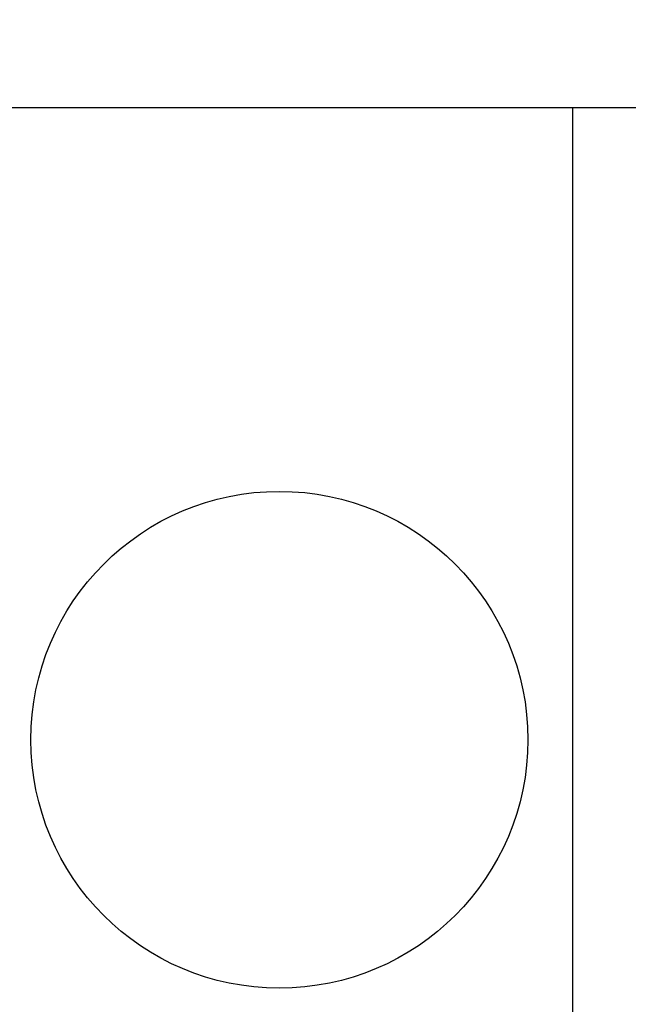
# Model space of a CAD drawing. Units: millimetres. Extents: x -5 to 3905, y -5 to 5405.
# Drawn here: x 2665 to 2687, y 3811 to 3846 of the extents above; entities that cross this region are included whole.
import ezdxf

# ---------------------------------------------------------------- set-up
doc = ezdxf.new("R2010")
doc.units = ezdxf.units.MM
doc.layers.add('COTAS', color=7, linetype='Continuous')
doc.styles.add('ARIAL', font='arial.ttf')
doc.dimstyles.new('Diseño_PlanosFabricacion', dxfattribs={"dimtxt": 40, "dimasz": 45, "dimexe": 10, "dimexo": 10, "dimgap": 10, "dimtad": 1, "dimtih": 1, "dimtoh": 1, "dimdec": 0, "dimzin": 1, "dimdsep": 46, "dimtxsty": 'ARIAL', "dimcen": 15, "dimadec": 0, "dimazin": 0, "dimtp": 0.05, "dimtm": 0.05, "dimtfac": 1, "dimtdec": 0, "dimtofl": 0, "dimtmove": 0, "dimatfit": 3, "dimfxl": 0, "dimtolj": 1, "dimarcsym": 0})

# ---------------------------------------------------------------- blocks, each defined once
blk = doc.blocks.new('*D13')
at = {"layer": 'COTAS', "color": 0, "lineweight": -2}
for p, q in [((2694.629, 3894.052), (2453.012, 3894.052)), ((2463.012, 3849.052), (2463.012, 3796.975)), ((2463.012, 3684.052), (2463.012, 3736.129)), ((2580.129, 3639.052), (2453.012, 3639.052))]:
    blk.add_line(p, q, dxfattribs=at)
at = {"layer": 'COTAS', "color": 0}
for points in [[(2455.512, 3849.052), (2470.512, 3849.052), (2463.012, 3894.052)], [(2455.512, 3684.052), (2470.512, 3684.052), (2463.012, 3639.052)]]:
    blk.add_solid(points, dxfattribs=at)
at = {"layer": 'Defpoints', "color": 0}
for p in [(2463.012, 3894.052), (2704.629, 3894.052), (2590.129, 3639.052)]:
    blk.add_point(p, dxfattribs=at)
at = {"layer": 'COTAS', "color": 0, "insert": (2463.012, 3766.552), "char_height": 40, "attachment_point": 5, "style": 'ARIAL'}
blk.add_mtext('\\A1;255 mm', dxfattribs=at)

msp = doc.modelspace()

# ---------------------------------------------------------------- linework, layer by layer
for p, q in [((2590.129, 3843.052), (2821.183, 3843.052)), ((2684.629, 3843.052), (2684.629, 3659.052))]:
    msp.add_line(p, q)
msp.add_circle((2674.015, 3820.141), 9)
msp.add_arc((2674.015, 3820.141), 17, 209.0203, 308.683)

# ---------------------------------------------------------------- dimensions: what is measured, and where the dimension line sits
at = {"layer": 'COTAS', "color": 7}
dim = msp.add_linear_dim(base=(2463.012, 3894.052), p1=(2590.129, 3639.052), p2=(2704.629, 3894.052), angle=90, dimstyle='Diseño_PlanosFabricacion', override={"dimpost": ' mm'}, dxfattribs=at)
dim.commit()
dim.dimension.update_dxf_attribs({"geometry": '*D13', "text_midpoint": (2463.012, 3766.552)})

doc.saveas('drawing.dxf')
